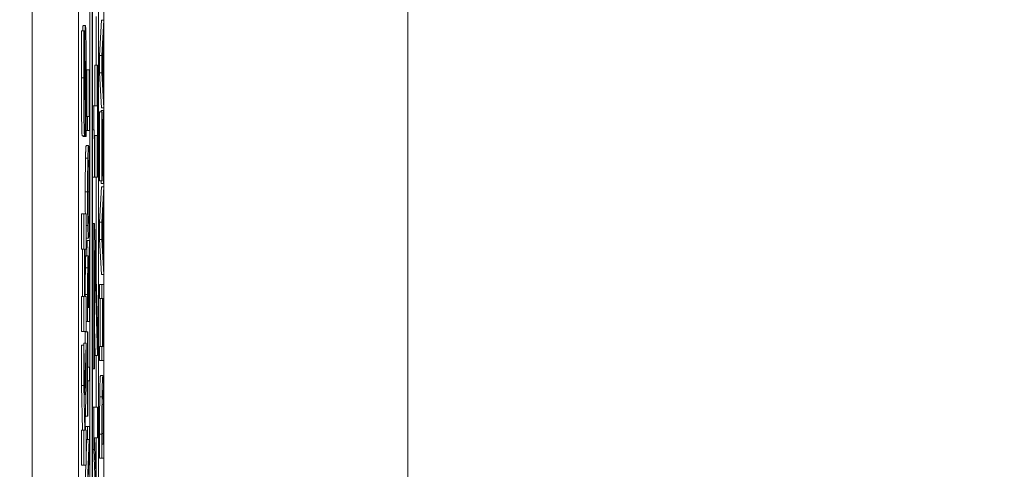
# Model space of a CAD drawing. Units: inches. Extents: x 0.1 to 10.9, y 0.1 to 8.4.
# Drawn here: x 8.9 to 9, y 4.6 to 4.7 of the extents above; entities that cross this region are included whole.
import ezdxf

# ---------------------------------------------------------------- set-up
doc = ezdxf.new("R2010")
doc.units = ezdxf.units.IN
doc.header["$MEASUREMENT"] = 0
for name, color, linetype, lineweight in [('Dimension (ANSI)', 7, 'Continuous', 5), ('Visible (ANSI)', 7, 'Continuous', 5), ('Visible Narrow (ANSI)', 7, 'Continuous', 5)]:
    doc.layers.add(name, color=color, linetype=linetype, lineweight=lineweight)
doc.styles.add('Note Text (ANSI)', font='tahoma.ttf')
doc.dimstyles.new('Default (ANSI)', dxfattribs={"dimtxt": 0.045, "dimasz": 0.06, "dimexe": 0.0625, "dimexo": 0.001, "dimgap": 0.031, "dimtad": 0, "dimtih": 1, "dimtoh": 1, "dimrnd": 1e-08, "dimzin": 4, "dimdsep": 46, "dimtxsty": 'Note Text (ANSI)', "dimblk": 'Filled-1', "dimcen": 0.09, "dimdle": 0.394, "dimclrd": 256, "dimclre": 256, "dimclrt": 256, "dimadec": 0, "dimazin": 1, "dimtfac": 2.666667, "dimtofl": 0, "dimtmove": 0, "dimatfit": 3, "dimldrblk": 'Filled-1', "dimfxl": 1, "dimtolj": 1, "dimtzin": 4, "dimlwd": -1, "dimlwe": -1, "dimarcsym": 0})

# ---------------------------------------------------------------- blocks, each defined once
blk = doc.blocks.new('Filled-1')
at = {"color": 0}
for p, q in [((0, 0), (-1, 0.1667)), ((-1, 0.1667), (-1, -0.1667)), ((-1, 0), (0, 0)), ((-1, -0.1667), (0, 0))]:
    blk.add_line(p, q, dxfattribs=at)
at = {"color": 0, "flags": 128}
blk.add_lwpolyline([(-1, -0.1667), (0, 0), (-1, 0.1667), (-1, -0.1667)], dxfattribs=at)
at = {"color": 0}
blk.add_solid([(-1, -0.1667), (0, 0), (-1, 0.1667), (-1, -0.1667)], dxfattribs=at)
blk = doc.blocks.new('*D24')
at = {"layer": 'Defpoints', "color": 0}
for p in [(9.657394, 5.339922), (8.94258, 4.871224), (9.657394, 4.389317)]:
    blk.add_point(p, dxfattribs=at)
at = {"layer": 'Dimension (ANSI)'}
for p, q in [((8.94258, 4.872224), (8.94258, 5.402422)), ((9.657394, 4.390317), (9.657394, 5.402422)), ((9.00258, 5.339922), (9.200384, 5.339922)), ((9.597394, 5.339922), (9.39959, 5.339922))]:
    blk.add_line(p, q, dxfattribs=at)
at = {"layer": 'Dimension (ANSI)', "xscale": 0.0599999986588955, "yscale": 0.0599999986588955, "zscale": 0.0599999986588955, "rotation": 180}
blk.add_blockref('Filled-1', (8.94258, 5.339922), dxfattribs=at)
at = {"layer": 'Dimension (ANSI)', "xscale": 0.0599999986588955, "yscale": 0.0599999986588955, "zscale": 0.0599999986588955}
blk.add_blockref('Filled-1', (9.657394, 5.339922), dxfattribs=at)
at = {"layer": 'Dimension (ANSI)', "insert": (9.299987, 5.339922), "char_height": 0.045, "attachment_point": 5, "style": 'Note Text (ANSI)'}
blk.add_mtext('\\A1; 3.27\\P[83]', dxfattribs=at)
blk = doc.blocks.new('*D25')
at = {"layer": 'Defpoints', "color": 0}
for p in [(8.88008, 4.871224), (8.732938, 4.389317), (9.594894, 4.389317)]:
    blk.add_point(p, dxfattribs=at)
at = {"layer": 'Dimension (ANSI)'}
for p, q in [((8.87908, 4.871224), (8.670438, 4.871224)), ((8.732938, 4.811224), (8.732938, 4.728675)), ((8.732938, 4.449317), (8.732938, 4.531866)), ((9.593894, 4.389317), (8.670438, 4.389317))]:
    blk.add_line(p, q, dxfattribs=at)
at = {"layer": 'Dimension (ANSI)', "xscale": 0.0599999986588955, "yscale": 0.0599999986588955, "zscale": 0.0599999986588955}
for p, rotation in [((8.732938, 4.871224), 90), ((8.732938, 4.389317), 270)]:
    blk.add_blockref('Filled-1', p, dxfattribs=dict(at, rotation=rotation))
at = {"layer": 'Dimension (ANSI)', "insert": (8.732938, 4.630271), "char_height": 0.045, "attachment_point": 5, "style": 'Note Text (ANSI)'}
blk.add_mtext('\\A1; 2.20\\P[56]', dxfattribs=at)

msp = doc.modelspace()

# ---------------------------------------------------------------- linework, layer by layer
at = {"layer": 'Visible (ANSI)'}
for p, q in [((8.94807, 4.743099), (8.94807, 4.373309)), ((8.950456, 4.373783), (8.950456, 4.742625)), ((8.949143, 4.473921), (8.949143, 4.735938)), ((8.949362, 4.735938), (8.949362, 4.38047)), ((8.949959, 4.38047), (8.949959, 4.735938)), ((8.949382, 4.381632), (8.949382, 4.734776)), ((8.949938, 4.734776), (8.949938, 4.381632)), ((8.943695, 4.720842), (8.943695, 4.395566)), ((8.94972, 4.660791), (8.94972, 4.66537)), ((8.95005, 4.6617), (8.950222, 4.665019)), ((8.950222, 4.665019), (8.950441, 4.665019)), ((8.950441, 4.665019), (8.950269, 4.6617)), ((8.950441, 4.663639), (8.950441, 4.665019)), ((8.948497, 4.664539), (8.948716, 4.664539)), ((8.948351, 4.664018), (8.94857, 4.664018)), ((8.948622, 4.664018), (8.94857, 4.664018)), ((8.948622, 4.66373), (8.948622, 4.664018)), ((8.950393, 4.662745), (8.950441, 4.663639)), ((8.950292, 4.660863), (8.950373, 4.662386)), ((8.950373, 4.662386), (8.950373, 4.659347)), ((8.950393, 4.658988), (8.950393, 4.662745)), ((8.95005, 4.6617), (8.950269, 4.6617)), ((8.95005, 4.660089), (8.95005, 4.6617)), ((8.950269, 4.6617), (8.950269, 4.660089)), ((8.948707, 4.660348), (8.948745, 4.660348)), ((8.948853, 4.66036), (8.949072, 4.66036)), ((8.948853, 4.655965), (8.948853, 4.66036)), ((8.949093, 4.66036), (8.949072, 4.66036)), ((8.949072, 4.66036), (8.949072, 4.655965)), ((8.949093, 4.654656), (8.949093, 4.66036)), ((8.949609, 4.660791), (8.949828, 4.660791)), ((8.949609, 4.656962), (8.949609, 4.660791)), ((8.949863, 4.660791), (8.949828, 4.660791)), ((8.949828, 4.660791), (8.949828, 4.656962)), ((8.949863, 4.650261), (8.949863, 4.660791)), ((8.950373, 4.659347), (8.950292, 4.660863)), ((8.95005, 4.660089), (8.950269, 4.660089)), ((8.950222, 4.65677), (8.95005, 4.660089)), ((8.950269, 4.660089), (8.950441, 4.65677)), ((8.950441, 4.658095), (8.950393, 4.658988)), ((8.950441, 4.65677), (8.950441, 4.658095)), ((8.949382, 4.656962), (8.949518, 4.656962)), ((8.949828, 4.656962), (8.949518, 4.656962)), ((8.949518, 4.656962), (8.949518, 4.654713)), ((8.950222, 4.65677), (8.950441, 4.65677)), ((8.948785, 4.655965), (8.948921, 4.655965)), ((8.949072, 4.655965), (8.948921, 4.655965)), ((8.948921, 4.655965), (8.948921, 4.654656)), ((8.95005, 4.656403), (8.950269, 4.656403)), ((8.95005, 4.649902), (8.95005, 4.656403)), ((8.950202, 4.656539), (8.95042, 4.656539)), ((8.950202, 4.656403), (8.950202, 4.656539)), ((8.950289, 4.656403), (8.950269, 4.656403)), ((8.950269, 4.656403), (8.950269, 4.649902)), ((8.95042, 4.651083), (8.950289, 4.656403)), ((8.950441, 4.656539), (8.95042, 4.656539)), ((8.95042, 4.656539), (8.95042, 4.651083)), ((8.950441, 4.649663), (8.950441, 4.656539)), ((8.950289, 4.649902), (8.950289, 4.654928)), ((8.950289, 4.654928), (8.950419, 4.649663)), ((8.948408, 4.654158), (8.948626, 4.654158)), ((8.948501, 4.654083), (8.948501, 4.654158)), ((8.948501, 4.654083), (8.948719, 4.654083)), ((8.948651, 4.654381), (8.948719, 4.654381)), ((8.948719, 4.654381), (8.948719, 4.654083)), ((8.948719, 4.654083), (8.948774, 4.654083)), ((8.948778, 4.654656), (8.948921, 4.654656)), ((8.948921, 4.654656), (8.949093, 4.654656)), ((8.949382, 4.654713), (8.949518, 4.654713)), ((8.949597, 4.650261), (8.949597, 4.65417)), ((8.949597, 4.65417), (8.949828, 4.65417)), ((8.949609, 4.650261), (8.949609, 4.65417)), ((8.949828, 4.65417), (8.949828, 4.650261)), ((8.948788, 4.653221), (8.949007, 4.653221)), ((8.948722, 4.65204), (8.94894, 4.65204)), ((8.949382, 4.650261), (8.949566, 4.650261)), ((8.949566, 4.650261), (8.949597, 4.650261)), ((8.949609, 4.650261), (8.949828, 4.650261)), ((8.94972, 4.641139), (8.94972, 4.650261)), ((8.949828, 4.650261), (8.949863, 4.650261)), ((8.95005, 4.649902), (8.950269, 4.649902)), ((8.95005, 4.646009), (8.950222, 4.649328)), ((8.950201, 4.649663), (8.950195, 4.649902)), ((8.950201, 4.649663), (8.950419, 4.649663)), ((8.950222, 4.649328), (8.950441, 4.649328)), ((8.950269, 4.649902), (8.950289, 4.649902)), ((8.950441, 4.649328), (8.950269, 4.646009)), ((8.950419, 4.649663), (8.950441, 4.649663)), ((8.950441, 4.647948), (8.950441, 4.649328)), ((8.950393, 4.647054), (8.950441, 4.647948)), ((8.94834, 4.646787), (8.948559, 4.646787)), ((8.94834, 4.64349), (8.94834, 4.646787)), ((8.948788, 4.646787), (8.948559, 4.646787)), ((8.948559, 4.646787), (8.948559, 4.64349)), ((8.948788, 4.64349), (8.948788, 4.646787)), ((8.950292, 4.645172), (8.950373, 4.646695)), ((8.950373, 4.646695), (8.950373, 4.643656)), ((8.950393, 4.643297), (8.950393, 4.647054)), ((8.948788, 4.645698), (8.94894, 4.645698)), ((8.949382, 4.645906), (8.949519, 4.645906)), ((8.949571, 4.645906), (8.949519, 4.645906)), ((8.949519, 4.645906), (8.949519, 4.632201)), ((8.949863, 4.636573), (8.949571, 4.645906)), ((8.95005, 4.646009), (8.950269, 4.646009)), ((8.95005, 4.644398), (8.95005, 4.646009)), ((8.950269, 4.646009), (8.950269, 4.644398)), ((8.950373, 4.643656), (8.950292, 4.645172)), ((8.948788, 4.644517), (8.949007, 4.644517)), ((8.948843, 4.642834), (8.948874, 4.644294)), ((8.948874, 4.644294), (8.949093, 4.644294)), ((8.949093, 4.644294), (8.949018, 4.640792)), ((8.949093, 4.642595), (8.949093, 4.644294)), ((8.95005, 4.644398), (8.950269, 4.644398)), ((8.950222, 4.641079), (8.95005, 4.644398)), ((8.950269, 4.644398), (8.950441, 4.641079)), ((8.94834, 4.64349), (8.948559, 4.64349)), ((8.948424, 4.639012), (8.948424, 4.64349)), ((8.948559, 4.64349), (8.948642, 4.64349)), ((8.948642, 4.64349), (8.948642, 4.639012)), ((8.948686, 4.639012), (8.948686, 4.64349)), ((8.948686, 4.64349), (8.948788, 4.64349)), ((8.948749, 4.642834), (8.948967, 4.642834)), ((8.949559, 4.632201), (8.949559, 4.643353)), ((8.949559, 4.643353), (8.949863, 4.633478)), ((8.950441, 4.642404), (8.950393, 4.643297)), ((8.949024, 4.639484), (8.949093, 4.642595)), ((8.950441, 4.641079), (8.950441, 4.642404)), ((8.948947, 4.640912), (8.948996, 4.640912)), ((8.950222, 4.641079), (8.950441, 4.641079)), ((8.95005, 4.640146), (8.950269, 4.640146)), ((8.95005, 4.638838), (8.95005, 4.640146)), ((8.950441, 4.640146), (8.950269, 4.640146)), ((8.950269, 4.640146), (8.950269, 4.638838)), ((8.950441, 4.638838), (8.950441, 4.640146)), ((8.94834, 4.639012), (8.948559, 4.639012)), ((8.94834, 4.635715), (8.94834, 4.639012)), ((8.948642, 4.639012), (8.948559, 4.639012)), ((8.948559, 4.639012), (8.948559, 4.635715)), ((8.948788, 4.639012), (8.948686, 4.639012)), ((8.948702, 4.639012), (8.948702, 4.639213)), ((8.948788, 4.635715), (8.948788, 4.639012)), ((8.948921, 4.639213), (8.948921, 4.636676)), ((8.948941, 4.637984), (8.948941, 4.639284)), ((8.949005, 4.639133), (8.949005, 4.637984)), ((8.949024, 4.637984), (8.949024, 4.639484)), ((8.95005, 4.638838), (8.950269, 4.638838)), ((8.950118, 4.634307), (8.950118, 4.638838)), ((8.950269, 4.638838), (8.950336, 4.638838)), ((8.950336, 4.638838), (8.950336, 4.634307)), ((8.950357, 4.638838), (8.950441, 4.638838)), ((8.950357, 4.634307), (8.950357, 4.638838)), ((8.949005, 4.637984), (8.948941, 4.637984)), ((8.949093, 4.637984), (8.949024, 4.637984)), ((8.949093, 4.636676), (8.949093, 4.637984)), ((8.948788, 4.636676), (8.948921, 4.636676)), ((8.948921, 4.636676), (8.949093, 4.636676)), ((8.949644, 4.633478), (8.949559, 4.63623)), ((8.949863, 4.633478), (8.949863, 4.636573)), ((8.94834, 4.635715), (8.948559, 4.635715)), ((8.948559, 4.635715), (8.948788, 4.635715)), ((8.948702, 4.635679), (8.948921, 4.635679)), ((8.948702, 4.63464), (8.948702, 4.635679)), ((8.948941, 4.635679), (8.948921, 4.635679)), ((8.948921, 4.635679), (8.948921, 4.627766)), ((8.948941, 4.632376), (8.948941, 4.635679)), ((8.94834, 4.634449), (8.948559, 4.634449)), ((8.94834, 4.630652), (8.94834, 4.634449)), ((8.948665, 4.629769), (8.948559, 4.634449)), ((8.948559, 4.634449), (8.948559, 4.630652)), ((8.948561, 4.634334), (8.948569, 4.63464)), ((8.948569, 4.63464), (8.948788, 4.63464)), ((8.948788, 4.63464), (8.948665, 4.629769)), ((8.948788, 4.630652), (8.948788, 4.63464)), ((8.949644, 4.633478), (8.949863, 4.633478)), ((8.94972, 4.628596), (8.94972, 4.633478)), ((8.95005, 4.634307), (8.950269, 4.634307)), ((8.95005, 4.632999), (8.95005, 4.634307)), ((8.950336, 4.634307), (8.950269, 4.634307)), ((8.950269, 4.634307), (8.950269, 4.632999)), ((8.950441, 4.634307), (8.950357, 4.634307)), ((8.950441, 4.632999), (8.950441, 4.634307)), ((8.95005, 4.632999), (8.950269, 4.632999)), ((8.950269, 4.632999), (8.950441, 4.632999)), ((8.949093, 4.632376), (8.948941, 4.632376)), ((8.949093, 4.631068), (8.949093, 4.632376)), ((8.949382, 4.632201), (8.949519, 4.632201)), ((8.949519, 4.632201), (8.949559, 4.632201)), ((8.950136, 4.631579), (8.950355, 4.631579)), ((8.94834, 4.630652), (8.948559, 4.630652)), ((8.948442, 4.62644), (8.94834, 4.630652)), ((8.948559, 4.630652), (8.948661, 4.62644)), ((8.948695, 4.627089), (8.948788, 4.630652)), ((8.948941, 4.627766), (8.948941, 4.631068)), ((8.948941, 4.631068), (8.949093, 4.631068)), ((8.9503, 4.628843), (8.950409, 4.628843)), ((8.949382, 4.628596), (8.949519, 4.628596)), ((8.949863, 4.628596), (8.949519, 4.628596)), ((8.949519, 4.628596), (8.949519, 4.624607)), ((8.949863, 4.625724), (8.949863, 4.628596)), ((8.94871, 4.62644), (8.948695, 4.627089)), ((8.948712, 4.627766), (8.948921, 4.627766)), ((8.948921, 4.627766), (8.948941, 4.627766)), ((8.94834, 4.62644), (8.948559, 4.62644)), ((8.94834, 4.623143), (8.94834, 4.62644)), ((8.948661, 4.62644), (8.948559, 4.62644)), ((8.948559, 4.62644), (8.948559, 4.623143)), ((8.948702, 4.626776), (8.948921, 4.626776)), ((8.948788, 4.62644), (8.94871, 4.62644)), ((8.948788, 4.623143), (8.948788, 4.62644)), ((8.949093, 4.626776), (8.948921, 4.626776)), ((8.948921, 4.626776), (8.948921, 4.625556)), ((8.949093, 4.625309), (8.949093, 4.626776)), ((8.95005, 4.623817), (8.95005, 4.626059)), ((8.950269, 4.626059), (8.950269, 4.623817)), ((8.950289, 4.625125), (8.950289, 4.626122)), ((8.950421, 4.626122), (8.950421, 4.625125)), ((8.950441, 4.623817), (8.950441, 4.626083)), ((8.948788, 4.625556), (8.948921, 4.625556)), ((8.948788, 4.624085), (8.948838, 4.625556)), ((8.948921, 4.625556), (8.949057, 4.625556)), ((8.949057, 4.625556), (8.948921, 4.621591)), ((8.948944, 4.620953), (8.949093, 4.625309)), ((8.949768, 4.620092), (8.949567, 4.625724)), ((8.949567, 4.625724), (8.949863, 4.625724)), ((8.94972, 4.621442), (8.94972, 4.625724)), ((8.950421, 4.625125), (8.950289, 4.625125)), ((8.949382, 4.624607), (8.949519, 4.624607)), ((8.949519, 4.624607), (8.94971, 4.61939)), ((8.95005, 4.623817), (8.950269, 4.623817)), ((8.950269, 4.623817), (8.950441, 4.623817)), ((8.94834, 4.623143), (8.948559, 4.623143)), ((8.948559, 4.623143), (8.948788, 4.623143)), ((8.948702, 4.621591), (8.948755, 4.623143))]:
    msp.add_line(p, q, dxfattribs=at)
for points in [[(8.948462, 4.664018), (8.948476, 4.664539), (8.948497, 4.664539)], [(8.948336, 4.659614), (8.948336, 4.660784), (8.948344, 4.663103), (8.948351, 4.664018)], [(8.948408, 4.654158), (8.948376, 4.654158), (8.948336, 4.657274), (8.948336, 4.659614)], [(8.948722, 4.65204), (8.948733, 4.652598), (8.948766, 4.653221), (8.948788, 4.653221)], [(8.948698, 4.648865), (8.948698, 4.64987), (8.948711, 4.651481), (8.948722, 4.65204)], [(8.948788, 4.644517), (8.948788, 4.644517), (8.948788, 4.644518)], [(8.948711, 4.641718), (8.948717, 4.642236), (8.948735, 4.642834), (8.948749, 4.642834)], [(8.948702, 4.639213), (8.948702, 4.640058), (8.948705, 4.641199), (8.948711, 4.641718)], [(8.950064, 4.629584), (8.950075, 4.630534), (8.950111, 4.631579), (8.950136, 4.631579)], [(8.95005, 4.626059), (8.95005, 4.627447), (8.950057, 4.629026), (8.950064, 4.629584)]]:
    msp.add_open_spline(points, degree=2, dxfattribs=at)
for points, degree, knots in [([(8.948716, 4.664539), (8.948711, 4.664539), (8.948705, 4.664513), (8.948695, 4.664394), (8.948691, 4.664308), (8.948682, 4.664069), (8.948676, 4.663864), (8.948663, 4.662997), (8.948658, 4.662424), (8.948654, 4.661848)], 3, [-0.08184622, -0.08184622, -0.08184622, -0.08184622, -0.05971394, -0.05971394, -0.03990118, -0.03990118, -0.0213925, -0.0213925, 0, 0, 0, 0]), ([(8.948792, 4.658848), (8.948792, 4.659436), (8.948791, 4.66003), (8.948787, 4.661115), (8.948785, 4.661612), (8.948775, 4.662736), (8.948769, 4.663177), (8.948758, 4.6638), (8.948751, 4.664064), (8.948735, 4.664452), (8.948725, 4.664539), (8.948716, 4.664539)], 3, [-0.07170665, -0.07170665, -0.07170665, -0.07170665, -0.06005379, -0.06005379, -0.04978489, -0.04978489, -0.03539337, -0.03539337, -0.01873904, -0.01873904, 0, 0, 0, 0]), ([(8.94857, 4.664018), (8.948565, 4.663357), (8.948561, 4.66265), (8.948557, 4.661471), (8.948554, 4.660654), (8.948554, 4.659614)], 3, [-0.09043576, -0.09043576, -0.09043576, -0.09043576, -0.03623447, -0.03623447, 0, 0, 0, 0]), ([(8.948596, 4.659784), (8.948596, 4.660532), (8.948599, 4.661251), (8.948607, 4.66242), (8.948613, 4.66311), (8.948622, 4.66373)], 3, [-0.06964478, -0.06964478, -0.06964478, -0.06964478, -0.0284163, -0.0284163, 0, 0, 0, 0]), ([(8.948654, 4.661848), (8.948652, 4.66142), (8.94865, 4.660975), (8.948646, 4.660111), (8.948644, 4.659687), (8.948643, 4.659263)], 3, [-0.03093189, -0.03093189, -0.03093189, -0.03093189, -0.01514409, -0.01514409, 0, 0, 0, 0]), ([(8.948704, 4.659859), (8.948705, 4.660098), (8.948707, 4.660327), (8.94871, 4.66061), (8.948711, 4.660764), (8.948715, 4.660975), (8.948717, 4.661044), (8.948721, 4.661144), (8.948723, 4.661167), (8.948726, 4.661167)], 3, [-0.03381573, -0.03381573, -0.03381573, -0.03381573, -0.01540811, -0.01540811, -0.00918303, -0.00918303, -0.00485543, -0.00485543, 0, 0, 0, 0]), ([(8.948726, 4.661167), (8.948728, 4.661167), (8.948731, 4.661147), (8.948736, 4.661038), (8.948738, 4.66096), (8.948742, 4.66073), (8.948744, 4.660551), (8.948745, 4.660348)], 3, [-0.01519289, -0.01519289, -0.01519289, -0.01519289, -0.0115632, -0.0115632, -0.00771905, -0.00771905, 0, 0, 0, 0]), ([(8.948745, 4.660348), (8.948747, 4.660138), (8.948748, 4.659872), (8.948749, 4.659496), (8.94875, 4.659145), (8.94875, 4.658859)], 3, [-0.03328591, -0.03328591, -0.03328591, -0.03328591, -0.00996788, -0.00996788, 0, 0, 0, 0]), ([(8.948554, 4.659614), (8.948554, 4.659049), (8.948555, 4.658482), (8.948559, 4.657424), (8.948562, 4.656937), (8.94857, 4.656031), (8.948576, 4.655548), (8.948589, 4.65484), (8.948595, 4.654594), (8.94861, 4.654239), (8.948618, 4.654158), (8.948626, 4.654158)], 3, [-0.09601446, -0.09601446, -0.09601446, -0.09601446, -0.07321452, -0.07321452, -0.05237767, -0.05237767, -0.03227262, -0.03227262, -0.01685099, -0.01685099, 0, 0, 0, 0]), ([(8.948601, 4.658285), (8.9486, 4.658515), (8.948598, 4.65876), (8.948597, 4.659148), (8.948596, 4.659394), (8.948596, 4.659784)], 3, [-0.0375848, -0.0375848, -0.0375848, -0.0375848, -0.01359314, -0.01359314, 0, 0, 0, 0]), ([(8.948691, 4.656998), (8.948694, 4.657464), (8.948696, 4.657944), (8.9487, 4.658908), (8.948702, 4.659386), (8.948704, 4.659859)], 3, [-0.03426812, -0.03426812, -0.03426812, -0.03426812, -0.01706033, -0.01706033, 0, 0, 0, 0]), ([(8.948643, 4.659263), (8.948641, 4.658879), (8.948639, 4.658475), (8.948635, 4.657995), (8.948634, 4.657887), (8.948631, 4.657721), (8.948629, 4.657654), (8.948625, 4.657552), (8.948622, 4.657529), (8.948619, 4.657529)], 3, [-0.01993919, -0.01993919, -0.01993919, -0.01993919, -0.01334983, -0.01334983, -0.00943134, -0.00943134, -0.00513171, -0.00513171, 0, 0, 0, 0]), ([(8.94875, 4.658859), (8.94875, 4.658068), (8.948747, 4.657296), (8.948739, 4.656063), (8.948732, 4.655255), (8.948719, 4.654381)], 3, [-0.09980359, -0.09980359, -0.09980359, -0.09980359, -0.03992479, -0.03992479, 0, 0, 0, 0]), ([(8.948774, 4.654083), (8.948779, 4.654767), (8.948783, 4.655478), (8.948788, 4.65652), (8.948792, 4.657369), (8.948792, 4.658848)], 3, [-0.1677668, -0.1677668, -0.1677668, -0.1677668, -0.0515208, -0.0515208, 0, 0, 0, 0]), ([(8.948619, 4.657529), (8.948618, 4.657529), (8.948617, 4.657536), (8.948615, 4.657562), (8.948614, 4.657582), (8.948612, 4.65763), (8.94861, 4.657691), (8.948605, 4.657966), (8.948603, 4.658114), (8.948601, 4.658285)], 3, [-0.03089621, -0.03089621, -0.03089621, -0.03089621, -0.02231565, -0.02231565, -0.01386231, -0.01386231, -0.00650024, -0.00650024, 0, 0, 0, 0]), ([(8.948626, 4.654158), (8.948632, 4.654158), (8.948638, 4.654189), (8.94865, 4.654333), (8.948655, 4.654438), (8.948667, 4.654818), (8.948672, 4.655106), (8.948683, 4.655843), (8.948688, 4.656423), (8.948691, 4.656998)], 3, [-0.04879662, -0.04879662, -0.04879662, -0.04879662, -0.04058286, -0.04058286, -0.03308669, -0.03308669, -0.02119573, -0.02119573, 0, 0, 0, 0]), ([(8.949518, 4.654713), (8.949522, 4.654693), (8.949526, 4.654656), (8.949534, 4.65454), (8.949538, 4.654465), (8.949545, 4.654241), (8.949549, 4.654081), (8.949554, 4.653749), (8.949557, 4.653505), (8.949564, 4.652293), (8.949566, 4.65131), (8.949566, 4.650261)], 3, [-0.1519486, -0.1519486, -0.1519486, -0.1519486, -0.1205581, -0.1205581, -0.0929064, -0.0929064, -0.0588058, -0.0588058, -0.0365441, -0.0365441, 0, 0, 0, 0]), ([(8.949007, 4.653221), (8.948987, 4.653221), (8.948974, 4.653029), (8.948956, 4.652639), (8.948947, 4.652385), (8.94894, 4.65204)], 3, [-0.03881777, -0.03881777, -0.03881777, -0.03881777, -0.01849364, -0.01849364, 0, 0, 0, 0]), ([(8.949073, 4.65204), (8.949069, 4.652237), (8.949065, 4.652404), (8.949055, 4.6527), (8.94905, 4.652821), (8.949036, 4.653076), (8.949023, 4.653221), (8.949007, 4.653221)], 3, [-0.07185308, -0.07185308, -0.07185308, -0.07185308, -0.05325498, -0.05325498, -0.03318844, -0.03318844, 0, 0, 0, 0]), ([(8.94894, 4.65204), (8.948937, 4.651847), (8.948933, 4.651632), (8.948927, 4.651102), (8.948924, 4.650821), (8.948919, 4.650061), (8.948917, 4.649467), (8.948917, 4.648865)], 3, [-0.03488862, -0.03488862, -0.03488862, -0.03488862, -0.02866111, -0.02866111, -0.0209848, -0.0209848, 0, 0, 0, 0]), ([(8.949096, 4.648865), (8.949096, 4.649216), (8.949096, 4.649566), (8.949093, 4.650231), (8.949091, 4.650551), (8.949085, 4.651307), (8.949079, 4.651702), (8.949073, 4.65204)], 3, [-0.04159661, -0.04159661, -0.04159661, -0.04159661, -0.02928975, -0.02928975, -0.01778624, -0.01778624, 0, 0, 0, 0]), ([(8.948937, 4.648873), (8.948937, 4.64913), (8.948937, 4.649385), (8.948939, 4.649867), (8.948941, 4.650092), (8.948946, 4.650595), (8.94895, 4.650844), (8.948955, 4.651051)], 3, [-0.02921501, -0.02921501, -0.02921501, -0.02921501, -0.02025609, -0.02025609, -0.0118747, -0.0118747, 0, 0, 0, 0]), ([(8.948955, 4.651051), (8.948963, 4.651399), (8.948971, 4.651565), (8.948986, 4.651801), (8.948997, 4.651856), (8.949007, 4.651856)], 3, [-0.0304557, -0.0304557, -0.0304557, -0.0304557, -0.02007882, -0.02007882, 0, 0, 0, 0]), ([(8.949007, 4.651856), (8.949014, 4.651856), (8.949022, 4.651828), (8.949035, 4.651689), (8.949041, 4.65159), (8.949055, 4.651229), (8.94906, 4.650977), (8.949067, 4.650557), (8.949071, 4.650287), (8.949075, 4.649628), (8.949076, 4.649254), (8.949076, 4.648873)], 3, [-0.04741968, -0.04741968, -0.04741968, -0.04741968, -0.04007681, -0.04007681, -0.03380475, -0.03380475, -0.0248011, -0.0248011, -0.01326676, -0.01326676, 0, 0, 0, 0]), ([(8.948707, 4.646787), (8.948705, 4.646927), (8.948698, 4.647876), (8.948698, 4.648865)], 2, [0.816098, 0.816098, 0.816098, 1, 2, 2, 2]), ([(8.948917, 4.648865), (8.948917, 4.648512), (8.948918, 4.648159), (8.94892, 4.647489), (8.948922, 4.647177), (8.948928, 4.646426), (8.948934, 4.646032), (8.94894, 4.645698)], 3, [-0.04135962, -0.04135962, -0.04135962, -0.04135962, -0.02913245, -0.02913245, -0.01763659, -0.01763659, 0, 0, 0, 0]), ([(8.948955, 4.646687), (8.948952, 4.646828), (8.948949, 4.646986), (8.948943, 4.647372), (8.948942, 4.647565), (8.948938, 4.648086), (8.948937, 4.64848), (8.948937, 4.648873)], 3, [-0.02483784, -0.02483784, -0.02483784, -0.02483784, -0.01962553, -0.01962553, -0.01369727, -0.01369727, 0, 0, 0, 0]), ([(8.949076, 4.648873), (8.949076, 4.648657), (8.949076, 4.648441), (8.949075, 4.64803), (8.949073, 4.647837), (8.949069, 4.647337), (8.949066, 4.647065), (8.949055, 4.646516), (8.949048, 4.646316), (8.949031, 4.645955), (8.949018, 4.645882), (8.949007, 4.645882)], 3, [-0.05981715, -0.05981715, -0.05981715, -0.05981715, -0.05346553, -0.05346553, -0.04749096, -0.04749096, -0.03725952, -0.03725952, -0.02349423, -0.02349423, 0, 0, 0, 0]), ([(8.949073, 4.64569), (8.949077, 4.645884), (8.94908, 4.646099), (8.949086, 4.646564), (8.949088, 4.646814), (8.949095, 4.647655), (8.949096, 4.648256), (8.949096, 4.648865)], 3, [-0.04274066, -0.04274066, -0.04274066, -0.04274066, -0.03173597, -0.03173597, -0.02120274, -0.02120274, 0, 0, 0, 0]), ([(8.949007, 4.645882), (8.948998, 4.645882), (8.948985, 4.645926), (8.948966, 4.646289), (8.94896, 4.646456), (8.948955, 4.646687)], 3, [-0.03957545, -0.03957545, -0.03957545, -0.03957545, -0.01314327, -0.01314327, 0, 0, 0, 0]), ([(8.94894, 4.645698), (8.948949, 4.645299), (8.948958, 4.645018), (8.948975, 4.644706), (8.948987, 4.644517), (8.949007, 4.644517)], 3, [-0.1020585, -0.1020585, -0.1020585, -0.1020585, -0.0389283, -0.0389283, 0, 0, 0, 0]), ([(8.949007, 4.644517), (8.949021, 4.644517), (8.949036, 4.644626), (8.949058, 4.645105), (8.949066, 4.645353), (8.949073, 4.64569)], 3, [-0.04715285, -0.04715285, -0.04715285, -0.04715285, -0.01792415, -0.01792415, 0, 0, 0, 0]), ([(8.948967, 4.642834), (8.948963, 4.642834), (8.948958, 4.642806), (8.94895, 4.642679), (8.948946, 4.642593), (8.948937, 4.642237), (8.948933, 4.641999), (8.94893, 4.641718)], 3, [-0.03625554, -0.03625554, -0.03625554, -0.03625554, -0.02190059, -0.02190059, -0.01167159, -0.01167159, 0, 0, 0, 0]), ([(8.949018, 4.640792), (8.949016, 4.641035), (8.949014, 4.641268), (8.949009, 4.641693), (8.949007, 4.641883), (8.948998, 4.642389), (8.948992, 4.642544), (8.948982, 4.642772), (8.948975, 4.642834), (8.948967, 4.642834)], 3, [-0.02775245, -0.02775245, -0.02775245, -0.02775245, -0.0243169, -0.0243169, -0.02104914, -0.02104914, -0.01461325, -0.01461325, 0, 0, 0, 0]), ([(8.94893, 4.641718), (8.948928, 4.641549), (8.948926, 4.641372), (8.948924, 4.641006), (8.948923, 4.64082), (8.948921, 4.640162), (8.948921, 4.639686), (8.948921, 4.639213)], 3, [-0.03019676, -0.03019676, -0.03019676, -0.03019676, -0.02322409, -0.02322409, -0.01647552, -0.01647552, 0, 0, 0, 0]), ([(8.948941, 4.639284), (8.948941, 4.639505), (8.948941, 4.639912), (8.948943, 4.640464), (8.948944, 4.640666), (8.948946, 4.640848)], 3, [-0.01974028, -0.01974028, -0.01974028, -0.01974028, -0.00758722, -0.00758722, 0, 0, 0, 0]), ([(8.948946, 4.640848), (8.948948, 4.640959), (8.948949, 4.641058), (8.948953, 4.641241), (8.948955, 4.641301), (8.948961, 4.641434), (8.948965, 4.64147), (8.948969, 4.64147)], 3, [-0.01530597, -0.01530597, -0.01530597, -0.01530597, -0.01213219, -0.01213219, -0.00846681, -0.00846681, 0, 0, 0, 0]), ([(8.948969, 4.64147), (8.948972, 4.64147), (8.948976, 4.641457), (8.948982, 4.641391), (8.948985, 4.641342), (8.94899, 4.641195), (8.948994, 4.641071), (8.948996, 4.640912)], 3, [-0.01756803, -0.01756803, -0.01756803, -0.01756803, -0.01262199, -0.01262199, -0.00764629, -0.00764629, 0, 0, 0, 0]), ([(8.948996, 4.640912), (8.948998, 4.640809), (8.949, 4.640694), (8.949002, 4.640382), (8.949003, 4.640218), (8.949005, 4.63982), (8.949005, 4.639471), (8.949005, 4.639133)], 3, [-0.01585556, -0.01585556, -0.01585556, -0.01585556, -0.01418166, -0.01418166, -0.01177502, -0.01177502, 0, 0, 0, 0]), ([(8.950355, 4.631579), (8.950345, 4.631579), (8.950336, 4.631521), (8.950316, 4.631213), (8.950309, 4.63098), (8.950295, 4.630457), (8.950288, 4.63006), (8.950283, 4.629584)], 3, [-0.0443282, -0.0443282, -0.0443282, -0.0443282, -0.03281293, -0.03281293, -0.01987109, -0.01987109, 0, 0, 0, 0]), ([(8.950427, 4.629568), (8.950423, 4.629924), (8.950418, 4.630234), (8.950405, 4.6308), (8.950398, 4.631026), (8.95038, 4.63146), (8.950368, 4.631579), (8.950355, 4.631579)], 3, [-0.05227119, -0.05227119, -0.05227119, -0.05227119, -0.03957824, -0.03957824, -0.02526151, -0.02526151, 0, 0, 0, 0]), ([(8.950299, 4.628723), (8.950302, 4.628989), (8.950305, 4.629224), (8.950314, 4.629629), (8.950318, 4.629788), (8.950333, 4.630135), (8.950344, 4.630215), (8.950355, 4.630215)], 3, [-0.04285738, -0.04285738, -0.04285738, -0.04285738, -0.03201769, -0.03201769, -0.02099441, -0.02099441, 0, 0, 0, 0]), ([(8.950355, 4.630215), (8.950362, 4.630215), (8.95037, 4.630177), (8.950383, 4.630001), (8.950389, 4.629879), (8.950401, 4.629428), (8.950406, 4.629161), (8.950409, 4.628843)], 3, [-0.05172018, -0.05172018, -0.05172018, -0.05172018, -0.02858879, -0.02858879, -0.01338615, -0.01338615, 0, 0, 0, 0]), ([(8.950283, 4.629584), (8.950278, 4.629176), (8.950275, 4.628709), (8.950271, 4.627986), (8.950269, 4.627384), (8.950269, 4.626059)], 3, [-0.1333628, -0.1333628, -0.1333628, -0.1333628, -0.0461553, -0.0461553, 0, 0, 0, 0]), ([(8.950409, 4.628843), (8.950412, 4.628665), (8.950414, 4.628476), (8.950417, 4.627997), (8.950418, 4.627761), (8.95042, 4.627157), (8.950421, 4.626625), (8.950421, 4.626122)], 3, [-0.02426825, -0.02426825, -0.02426825, -0.02426825, -0.02146633, -0.02146633, -0.01752477, -0.01752477, 0, 0, 0, 0]), ([(8.950441, 4.626083), (8.950441, 4.626705), (8.95044, 4.627435), (8.950437, 4.628326), (8.950434, 4.628875), (8.950427, 4.629568)], 3, [-0.09171462, -0.09171462, -0.09171462, -0.09171462, -0.02850412, -0.02850412, 0, 0, 0, 0]), ([(8.950289, 4.626122), (8.950289, 4.626909), (8.95029, 4.627359), (8.950293, 4.627999), (8.950295, 4.628372), (8.950299, 4.628723)], 3, [-0.02288554, -0.02288554, -0.02288554, -0.02288554, -0.01418924, -0.01418924, 0, 0, 0, 0])]:
    msp.add_open_spline(points, degree=degree, knots=knots, dxfattribs=at)
at = {"layer": 'Visible Narrow (ANSI)'}
for p, q in [((8.97909, 4.720842), (8.97909, 4.395566)), ((8.948603, 4.661848), (8.948654, 4.661848)), ((8.948336, 4.659614), (8.948554, 4.659614)), ((8.948597, 4.659263), (8.948643, 4.659263)), ((8.9487, 4.658859), (8.94875, 4.658859)), ((8.948698, 4.648865), (8.948917, 4.648865)), ((8.948937, 4.648873), (8.949076, 4.648873)), ((8.948711, 4.641718), (8.94893, 4.641718)), ((8.948702, 4.639213), (8.948921, 4.639213)), ((8.948941, 4.639133), (8.949005, 4.639133)), ((8.950064, 4.629584), (8.950283, 4.629584)), ((8.95005, 4.626059), (8.950269, 4.626059)), ((8.950289, 4.626122), (8.950421, 4.626122))]:
    msp.add_line(p, q, dxfattribs=at)

# ---------------------------------------------------------------- dimensions: what is measured, and where the dimension line sits
at = {"layer": 'Dimension (ANSI)'}
for base, p1, p2, angle, text, override, picture, middle in [((9.657394, 5.339922), (8.94258, 4.871224), (9.657394, 4.389317), 180, ' <>\\X[83]', {"dimgap": 0.031, "dimtih": 0, "dimtoh": 0, "dimdec": 2, "dimlfac": 4.571429, "dimpost": '\\X', "dimtol": 0, "dimlim": 0, "dimtp": 0, "dimtm": 0, "dimtdec": 2, "dimatfit": 1}, '*D24', (9.299987, 5.339922)), ((8.732938, 4.389317), (8.88008, 4.871224), (9.594894, 4.389317), 90, ' <>\\X[56]', {"dimgap": 0.031, "dimdec": 2, "dimlfac": 4.571429, "dimpost": '\\X', "dimtol": 0, "dimlim": 0, "dimtp": 0, "dimtm": 0, "dimtdec": 2, "dimatfit": 1}, '*D25', (8.732938, 4.630271))]:
    dim = msp.add_linear_dim(base=base, p1=p1, p2=p2, angle=angle, text=text, dimstyle='Default (ANSI)', override=override, dxfattribs=at)
    dim.commit()
    dim.dimension.update_dxf_attribs({"geometry": picture, "text_midpoint": middle, "dimtype": 160})

doc.saveas('drawing.dxf')
